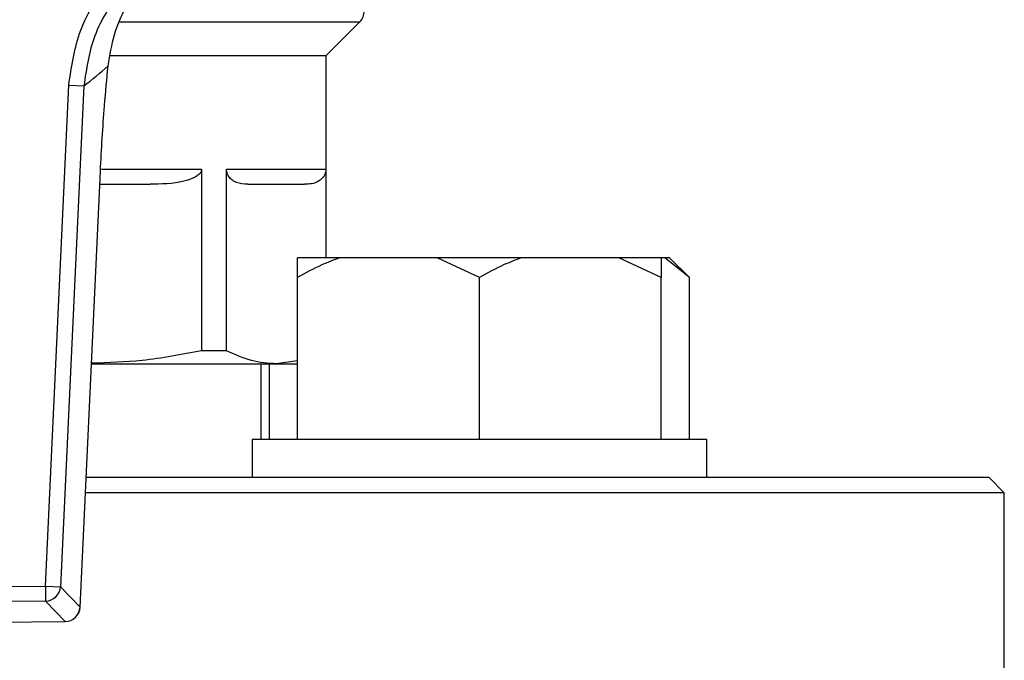
# Model space of a CAD drawing. Units: millimetres. Extents: x 60 to 6240, y 60 to 4395.
# Drawn here: x 1084 to 1149, y 3673 to 3715 of the extents above; entities that cross this region are included whole.
import ezdxf

# ---------------------------------------------------------------- set-up
doc = ezdxf.new("R2010")
doc.units = ezdxf.units.MM
doc.header["$LTSCALE"] = 15

msp = doc.modelspace()

# ---------------------------------------------------------------- linework, layer by layer
at = {"color": 7, "linetype": 'Continuous', "lineweight": 25}
for p, q in [((1090.254, 3714.776), (1106.083, 3714.776)), ((1103.876, 3712.569), (1106.083, 3714.776)), ((1089.633, 3712.569), (1103.876, 3712.569)), ((1103.876, 3699.219), (1103.876, 3712.569)), ((1085.331, 3677.564), (1086.877, 3710.607)), ((1087.872, 3710.56), (1086.326, 3677.518)), ((1086.877, 3710.607), (1087.872, 3710.56)), ((1089.04, 3705.069), (1095.635, 3705.069)), ((1095.635, 3705.069), (1095.635, 3693.085)), ((1097.287, 3705.069), (1103.849, 3705.069)), ((1097.287, 3693.085), (1097.287, 3705.069)), ((1103.849, 3705.069), (1103.849, 3699.219)), ((1087.621, 3676.171), (1088.967, 3704.941)), ((1087.624, 3676.171), (1088.97, 3704.941)), ((1088.97, 3704.941), (1088.967, 3704.941)), ((1088.93, 3704.069), (1092.24, 3704.069)), ((1104.78, 3699.219), (1101.981, 3699.219)), ((1111.182, 3699.219), (1104.78, 3699.219)), ((1113.981, 3697.919), (1111.182, 3699.219)), ((1116.78, 3699.219), (1111.182, 3699.219)), ((1123.182, 3699.219), (1116.78, 3699.219)), ((1125.981, 3697.919), (1123.182, 3699.219)), ((1125.981, 3699.219), (1123.182, 3699.219)), ((1125.981, 3699.219), (1125.981, 3697.919)), ((1126.221, 3699.219), (1125.981, 3699.219)), ((1127.837, 3697.919), (1126.221, 3699.219)), ((1126.537, 3699.219), (1126.221, 3699.219)), ((1127.837, 3697.919), (1126.537, 3699.219)), ((1101.981, 3687.219), (1101.981, 3697.919)), ((1113.981, 3687.219), (1113.981, 3697.919)), ((1125.981, 3687.219), (1125.981, 3697.919)), ((1127.837, 3687.219), (1127.837, 3697.919)), ((1097.287, 3693.085), (1095.635, 3693.085)), ((1088.375, 3692.219), (1100.568, 3692.219)), ((1099.581, 3687.219), (1099.581, 3692.219)), ((1100.125, 3687.219), (1100.125, 3692.219)), ((1101.981, 3692.412), (1100.568, 3692.219)), ((1100.568, 3692.219), (1101.981, 3692.219)), ((1098.981, 3687.219), (1098.981, 3684.719)), ((1128.981, 3687.219), (1098.981, 3687.219)), ((1128.981, 3684.719), (1128.981, 3687.219)), ((1127.416, 3684.719), (1088.024, 3684.719)), ((1147.626, 3684.719), (1127.416, 3684.719)), ((1148.626, 3683.719), (1147.626, 3684.719)), ((1148.626, 3683.719), (1087.978, 3683.719)), ((1148.626, 3670.219), (1148.626, 3683.719)), ((1072.768, 3677.472), (1085.331, 3677.564)), ((1085.331, 3677.564), (1086.326, 3677.518)), ((1085.331, 3677.564), (1085.338, 3676.568)), ((1086.326, 3677.518), (1087.621, 3676.171)), ((1085.338, 3676.568), (1072.775, 3676.476)), ((1086.633, 3675.222), (1085.338, 3676.568)), ((1087.624, 3676.171), (1087.621, 3676.171)), ((1071.501, 3675.11), (1086.633, 3675.222)), ((1071.501, 3675.106), (1086.633, 3675.218)), ((1086.633, 3675.222), (1086.633, 3675.218))]:
    msp.add_line(p, q, dxfattribs=at)
for centre, radius, start, end in [((1105.376, 3715.483), 1, 315, 1.5929), ((1068.675, 3735.535), 31.5, 307.54888, 311.3059), ((1085.323, 3677.573), 1.005, 270.89728, 356.8462), ((1086.626, 3676.218), 1, 270.42199, 357.32149), ((1086.617, 3676.226), 1.005, 270.89728, 356.8462)]:
    msp.add_arc(centre, radius, start, end, dxfattribs=at)
for points, knots in [([(1089.467, 3711.872), (1089.588, 3712.578), (1089.829, 3713.992), (1090.677, 3715.941), (1091.842, 3717.803), (1092.872, 3718.947), (1093.435, 3719.483), (1093.438, 3719.486)], [0, 0, 0, 0, 0.212084, 0.424904, 0.708609, 0.998339, 1, 1, 1, 1]), ([(1086.877, 3710.607), (1087.059, 3711.841), (1087.424, 3714.309), (1089.171, 3717.108), (1090.64, 3718.391), (1091.176, 3718.86)], [0, 0, 0, 0, 0.388439, 0.776809, 1, 1, 1, 1]), ([(1091.788, 3718.069), (1091.3, 3717.643), (1089.963, 3716.475), (1088.372, 3713.928), (1088.039, 3711.683), (1087.872, 3710.56)], [0, 0, 0, 0, 0.223253, 0.61167, 1, 1, 1, 1]), ([(1088.967, 3704.941), (1089.004, 3705.662), (1089.079, 3707.125), (1089.245, 3709.502), (1089.387, 3711.014), (1089.467, 3711.872)], [0, 0, 0, 0, 0.2958459, 0.6005615, 1, 1, 1, 1]), ([(1095.635, 3705.069), (1095.63, 3705.026), (1095.62, 3704.93), (1095.523, 3704.77), (1095.248, 3704.525), (1094.238, 3704.128), (1093.166, 3704.074), (1092.328, 3704.07), (1092.24, 3704.069)], [0, 0, 0, 0, 0.03218, 0.072004, 0.138837, 0.319252, 0.928995, 1, 1, 1, 1]), ([(1098.693, 3704.069), (1098.437, 3704.081), (1098.103, 3704.095), (1097.698, 3704.301), (1097.517, 3704.455), (1097.39, 3704.643), (1097.328, 3704.788), (1097.293, 3704.939), (1097.289, 3705.027), (1097.287, 3705.069)], [0, 0, 0, 0, 0.500385, 0.65004, 0.807432, 0.87062, 0.934217, 0.968902, 1, 1, 1, 1]), ([(1103.849, 3705.069), (1103.847, 3705.026), (1103.842, 3704.93), (1103.802, 3704.77), (1103.688, 3704.525), (1103.27, 3704.128), (1102.826, 3704.074), (1102.479, 3704.07), (1102.443, 3704.069)], [0, 0, 0, 0, 0.03218, 0.072004, 0.138837, 0.319252, 0.928995, 1, 1, 1, 1]), ([(1104.78, 3699.219), (1104.376, 3699.069), (1103.417, 3698.712), (1102.507, 3698.21), (1101.981, 3697.919)], [0, 0, 0, 0, 0.421442, 1, 1, 1, 1]), ([(1101.981, 3697.919), (1101.981, 3698.025), (1101.981, 3698.539), (1101.981, 3698.918), (1101.981, 3699.219)], [0, 0, 0, 0, 0.206692, 1, 1, 1, 1]), ([(1116.78, 3699.219), (1116.376, 3699.069), (1115.417, 3698.712), (1114.507, 3698.21), (1113.981, 3697.919)], [0, 0, 0, 0, 0.4214422, 1, 1, 1, 1]), ([(1095.635, 3693.085), (1094.331, 3692.834), (1091.929, 3692.371), (1089.491, 3692.293), (1088.377, 3692.257)], [0, 0, 0, 0, 0.542925, 1, 1, 1, 1]), ([(1100.568, 3692.219), (1100.02, 3692.258), (1098.918, 3692.337), (1097.832, 3692.835), (1097.287, 3693.085)], [0, 0, 0, 0, 0.497539, 1, 1, 1, 1])]:
    msp.add_open_spline(points, degree=3, knots=knots, dxfattribs=at)
msp.add_open_spline([(1098.693, 3704.069), (1099.549, 3704.069), (1101.261, 3704.069), (1102.049, 3704.069), (1102.443, 3704.069)], degree=3, dxfattribs=at)

doc.saveas('drawing.dxf')
